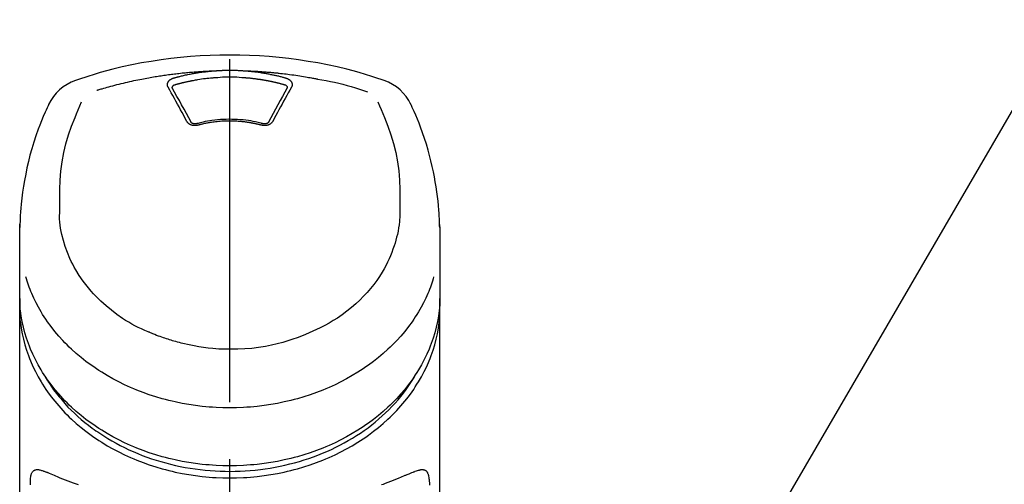
# Model space of a CAD drawing. Extents: x 27948 to 54421, y -11045 to -2175.
# Drawn here: x 30898 to 31006, y -7792 to -7742 of the extents above; entities that cross this region are included whole.
import ezdxf

# ---------------------------------------------------------------- set-up
doc = ezdxf.new("R2010")
doc.units = 0
doc.header["$LTSCALE"] = 50
doc.header["$MEASUREMENT"] = 0
doc.linetypes.add('CENTER2', pattern=[1.125, 0.75, -0.125, 0.125, -0.125])
doc.layers.get('0').update_dxf_attribs({"linetype": 'CONTINUOUS'})
doc.layers.add('150-機器', color=8, linetype='CONTINUOUS')
doc.layers.add('161-番号', color=110, linetype='CONTINUOUS')
doc.styles.add('KH001', font='txt')
doc.dimstyles.new('KH1xx030', dxfattribs={"dimscale": 30, "dimtxt": 2, "dimasz": 0.6, "dimexe": 0.3, "dimexo": 1.2, "dimgap": 0.5, "dimtad": 3, "dimdec": 1, "dimdsep": 46, "dimlunit": 6, "dimtxsty": 'KH001', "dimblk": 'DOT', "dimcen": 1, "dimdle": 1, "dimclrd": 256, "dimclre": 256, "dimclrt": 256, "dimadec": 0, "dimazin": 0, "dimtfac": 1, "dimtdec": 1, "dimtix": 1, "dimtmove": 2, "dimatfit": 3, "dimldrblk": 'CLOSEDBLANK', "dimfxl": 1, "dimtolj": 1, "dimtzin": 0, "dimlwd": -1, "dimlwe": -1, "dimarcsym": 0})

# ---------------------------------------------------------------- blocks, each defined once
blk = doc.blocks.new('F402_S')
at = {"layer": '150-機器', "color": 161, "linetype": 'CENTER2'}
blk.add_line((0, -72.08), (0, 259.91), dxfattribs=at)
at = {"layer": '150-機器', "color": 13, "linetype": 'Continuous'}
for points in [[(16.86, 244.32), (16.52, 244.43), (16.19, 244.55), (15.85, 244.66), (15.51, 244.77), (14.83, 244.98), (14.15, 245.19), (13.47, 245.38), (12.78, 245.56), (11.74, 245.81), (10.69, 246.04), (9.63, 246.24), (8.58, 246.42), (7.51, 246.58), (6.45, 246.72), (5.38, 246.84), (4.3, 246.94), (3.23, 247.02), (2.15, 247.07), (1.08, 247.1), (0, 247.11), (-1.08, 247.1), (-2.15, 247.07), (-3.23, 247.02), (-4.3, 246.94), (-5.38, 246.84), (-6.45, 246.72), (-7.51, 246.58), (-8.58, 246.42), (-9.63, 246.24), (-10.69, 246.04), (-11.74, 245.81), (-12.78, 245.56), (-13.47, 245.38), (-14.15, 245.19), (-14.83, 244.98), (-15.51, 244.77), (-15.85, 244.66), (-16.19, 244.55), (-16.52, 244.43), (-16.86, 244.32)], [(-14.53, 243.26), (-14.49, 243.27), (-14.45, 243.28), (-14.41, 243.29), (-14.36, 243.31), (-14.26, 243.34), (-14.15, 243.37), (-14.04, 243.4), (-13.94, 243.43), (-13.76, 243.49), (-13.58, 243.54), (-13.39, 243.59), (-13.21, 243.64), (-12.99, 243.7), (-12.77, 243.76), (-12.55, 243.82), (-12.33, 243.88), (-12.09, 243.94), (-11.86, 243.99), (-11.63, 244.05), (-11.39, 244.11), (-11.16, 244.16), (-10.93, 244.21), (-10.7, 244.26), (-10.47, 244.31), (-10.26, 244.36), (-10.05, 244.4), (-9.84, 244.44), (-9.62, 244.49), (-9.43, 244.52), (-9.24, 244.56), (-9.05, 244.59), (-8.86, 244.63), (-8.69, 244.66), (-8.51, 244.69), (-8.34, 244.72), (-8.16, 244.75), (-8, 244.78), (-7.84, 244.8), (-7.67, 244.83), (-7.51, 244.85), (-7.35, 244.88), (-7.19, 244.9), (-7.02, 244.92), (-6.86, 244.95), (-6.7, 244.97), (-6.53, 244.99), (-6.37, 245.01), (-6.21, 245.03), (-6.04, 245.05), (-5.88, 245.07), (-5.71, 245.09), (-5.55, 245.11), (-5.39, 245.13), (-5.22, 245.15), (-5.06, 245.16), (-4.89, 245.18), (-4.73, 245.19), (-4.57, 245.21), (-4.4, 245.22), (-4.24, 245.24), (-4.07, 245.25), (-3.91, 245.27), (-3.74, 245.28), (-3.58, 245.29), (-3.41, 245.3), (-3.25, 245.31), (-3.09, 245.32), (-2.92, 245.33), (-2.76, 245.34), (-2.59, 245.35), (-2.43, 245.36), (-2.26, 245.37), (-2.15, 245.37), (-2.04, 245.38), (-1.93, 245.38), (-1.82, 245.38), (-1.77, 245.39), (-1.71, 245.39), (-1.66, 245.39), (-1.6, 245.39)], [(-6.13, 244.6), (-6.12, 244.6), (-6.11, 244.6), (-6.09, 244.61), (-6.08, 244.61), (-6.04, 244.62), (-6.01, 244.63), (-5.98, 244.64), (-5.94, 244.65), (-5.88, 244.67), (-5.82, 244.68), (-5.76, 244.7), (-5.7, 244.72), (-5.62, 244.74), (-5.54, 244.76), (-5.47, 244.78), (-5.39, 244.8), (-5.28, 244.82), (-5.17, 244.85), (-5.06, 244.87), (-4.95, 244.9), (-4.83, 244.93), (-4.7, 244.96), (-4.58, 244.98), (-4.45, 245.01), (-4.32, 245.03), (-4.2, 245.06), (-4.07, 245.08), (-3.95, 245.1), (-3.84, 245.12), (-3.73, 245.14), (-3.63, 245.16), (-3.52, 245.17), (-3.42, 245.19), (-3.33, 245.2), (-3.23, 245.22), (-3.14, 245.23), (-3.04, 245.24), (-2.95, 245.26), (-2.85, 245.27), (-2.76, 245.28), (-2.66, 245.29), (-2.56, 245.3), (-2.47, 245.31), (-2.37, 245.32), (-2.28, 245.33), (-2.18, 245.34), (-2.08, 245.35), (-1.99, 245.36), (-1.92, 245.37), (-1.86, 245.37), (-1.79, 245.38), (-1.73, 245.38), (-1.7, 245.38), (-1.67, 245.39), (-1.63, 245.39), (-1.6, 245.39)], [(-1.6, 245.39), (-1.59, 245.39), (-1.57, 245.39), (-1.55, 245.4), (-1.54, 245.4), (-1.5, 245.4), (-1.47, 245.4), (-1.44, 245.4), (-1.4, 245.41), (-1.35, 245.41), (-1.3, 245.41), (-1.25, 245.42), (-1.2, 245.42), (-1.15, 245.42), (-1.1, 245.42), (-1.05, 245.43), (-1, 245.43), (-0.95, 245.43), (-0.9, 245.43), (-0.85, 245.43), (-0.8, 245.44), (-0.75, 245.44), (-0.7, 245.44), (-0.65, 245.44), (-0.6, 245.44), (-0.55, 245.44), (-0.5, 245.45), (-0.45, 245.45), (-0.4, 245.45), (-0.35, 245.45), (-0.3, 245.45), (-0.25, 245.45), (-0.2, 245.45), (-0.13, 245.45), (-0.07, 245.45), (0, 245.45), (0.07, 245.45), (0.15, 245.45), (0.23, 245.45), (0.32, 245.45), (0.4, 245.45), (0.5, 245.45), (0.6, 245.44), (0.7, 245.44), (0.8, 245.44), (0.9, 245.43), (1, 245.43), (1.1, 245.42), (1.2, 245.42), (1.27, 245.42), (1.34, 245.41), (1.4, 245.41), (1.47, 245.4), (1.5, 245.4), (1.54, 245.4), (1.57, 245.39), (1.6, 245.39)], [(1.6, 245.39), (1.62, 245.39), (1.63, 245.39), (1.65, 245.39), (1.66, 245.39), (1.7, 245.38), (1.73, 245.38), (1.77, 245.38), (1.81, 245.38), (1.87, 245.37), (1.93, 245.37), (2, 245.36), (2.06, 245.36), (2.14, 245.35), (2.22, 245.34), (2.3, 245.33), (2.38, 245.32), (2.49, 245.31), (2.61, 245.3), (2.72, 245.29), (2.83, 245.27), (2.96, 245.26), (3.09, 245.24), (3.22, 245.22), (3.34, 245.2), (3.47, 245.18), (3.6, 245.16), (3.72, 245.14), (3.85, 245.12), (3.96, 245.1), (4.06, 245.08), (4.17, 245.06), (4.28, 245.04), (4.37, 245.02), (4.46, 245), (4.56, 244.98), (4.65, 244.96), (4.75, 244.94), (4.84, 244.92), (4.93, 244.9), (5.03, 244.88), (5.12, 244.86), (5.21, 244.84), (5.31, 244.82), (5.4, 244.79), (5.49, 244.77), (5.58, 244.75), (5.68, 244.72), (5.77, 244.7), (5.83, 244.68), (5.89, 244.66), (5.95, 244.65), (6.01, 244.63), (6.04, 244.62), (6.07, 244.61), (6.1, 244.6), (6.13, 244.6)], [(1.6, 245.39), (1.63, 245.39), (1.66, 245.39), (1.69, 245.39), (1.71, 245.39), (1.77, 245.39), (1.83, 245.38), (1.88, 245.38), (1.94, 245.38), (2.02, 245.38), (2.11, 245.37), (2.19, 245.37), (2.27, 245.37), (2.36, 245.36), (2.44, 245.36), (2.53, 245.35), (2.61, 245.35), (2.69, 245.35), (2.78, 245.34), (2.86, 245.34), (2.94, 245.33), (3.03, 245.33), (3.11, 245.32), (3.2, 245.32), (3.28, 245.31), (3.36, 245.3), (3.45, 245.3), (3.53, 245.29), (3.62, 245.29), (3.7, 245.28), (3.78, 245.27), (3.87, 245.27), (3.95, 245.26), (4.03, 245.25), (4.12, 245.25), (4.2, 245.24), (4.29, 245.23), (4.37, 245.23), (4.45, 245.22), (4.54, 245.21), (4.62, 245.2), (4.7, 245.2), (4.79, 245.19), (4.87, 245.18), (4.95, 245.17), (5.04, 245.16), (5.12, 245.15), (5.2, 245.15), (5.29, 245.14), (5.41, 245.12), (5.53, 245.11), (5.65, 245.1), (5.76, 245.09), (5.96, 245.06), (6.15, 245.04), (6.35, 245.02), (6.54, 244.99), (6.76, 244.96), (6.99, 244.93), (7.21, 244.9), (7.43, 244.87), (7.64, 244.83), (7.85, 244.8), (8.07, 244.76), (8.28, 244.73), (8.45, 244.7), (8.61, 244.67), (8.78, 244.64), (8.94, 244.61), (9.05, 244.59), (9.16, 244.57), (9.27, 244.55), (9.38, 244.53), (9.43, 244.52), (9.49, 244.51), (9.54, 244.5), (9.6, 244.49)], [(-6.73, 243.58), (-6.73, 243.59), (-6.74, 243.59), (-6.74, 243.6), (-6.74, 243.6), (-6.75, 243.62), (-6.75, 243.63), (-6.76, 243.64), (-6.76, 243.65), (-6.77, 243.67), (-6.78, 243.69), (-6.78, 243.7), (-6.79, 243.72), (-6.79, 243.74), (-6.8, 243.76), (-6.8, 243.78), (-6.8, 243.8), (-6.8, 243.82), (-6.81, 243.85), (-6.81, 243.88), (-6.81, 243.9), (-6.8, 243.93), (-6.8, 243.97), (-6.8, 244), (-6.79, 244.03), (-6.78, 244.07), (-6.76, 244.11), (-6.75, 244.14), (-6.73, 244.18), (-6.7, 244.22), (-6.68, 244.25), (-6.65, 244.28), (-6.62, 244.32), (-6.59, 244.34), (-6.57, 244.37), (-6.54, 244.39), (-6.51, 244.42), (-6.48, 244.43), (-6.45, 244.45), (-6.43, 244.47), (-6.4, 244.48), (-6.38, 244.5), (-6.36, 244.51), (-6.34, 244.52), (-6.32, 244.53), (-6.29, 244.54), (-6.27, 244.55), (-6.25, 244.56), (-6.23, 244.57), (-6.21, 244.57), (-6.2, 244.58), (-6.18, 244.58), (-6.17, 244.59), (-6.16, 244.59), (-6.15, 244.59), (-6.14, 244.59), (-6.13, 244.6)], [(-5.95, 243.88), (-5.93, 243.88), (-5.92, 243.89), (-5.9, 243.89), (-5.88, 243.9), (-5.85, 243.91), (-5.82, 243.92), (-5.79, 243.92), (-5.76, 243.93), (-5.71, 243.95), (-5.66, 243.96), (-5.61, 243.97), (-5.56, 243.99), (-5.51, 244), (-5.46, 244.01), (-5.41, 244.03), (-5.36, 244.04), (-5.31, 244.05), (-5.27, 244.06), (-5.22, 244.07), (-5.17, 244.09), (-5.12, 244.1), (-5.07, 244.11), (-5.02, 244.12), (-4.97, 244.13), (-4.92, 244.15), (-4.87, 244.16), (-4.82, 244.17), (-4.77, 244.18), (-4.72, 244.19), (-4.67, 244.2), (-4.62, 244.21), (-4.58, 244.22), (-4.53, 244.23), (-4.48, 244.24), (-4.43, 244.25), (-4.38, 244.26), (-4.33, 244.27), (-4.28, 244.28), (-4.23, 244.29), (-4.18, 244.3), (-4.13, 244.31), (-4.08, 244.32), (-4.03, 244.33), (-3.98, 244.34), (-3.86, 244.36), (-3.73, 244.39), (-3.61, 244.41), (-3.48, 244.43), (-3.28, 244.47), (-3.08, 244.5), (-2.88, 244.53), (-2.67, 244.55), (-2.49, 244.57), (-2.3, 244.59), (-2.11, 244.61), (-1.93, 244.62), (-1.83, 244.63), (-1.74, 244.64), (-1.65, 244.64), (-1.56, 244.65), (-1.55, 244.65), (-1.55, 244.65), (-1.55, 244.65), (-1.55, 244.65)], [(-1.55, 244.65), (-1.3, 244.67), (-1.04, 244.69), (-0.78, 244.71), (-0.52, 244.72), (-0.26, 244.73), (0, 244.73), (0.26, 244.73), (0.52, 244.72), (0.78, 244.71), (1.04, 244.69), (1.3, 244.67), (1.55, 244.65)], [(1.55, 244.65), (1.57, 244.65), (1.59, 244.65), (1.61, 244.65), (1.62, 244.65), (1.66, 244.64), (1.7, 244.64), (1.73, 244.64), (1.77, 244.63), (1.82, 244.63), (1.87, 244.63), (1.93, 244.62), (1.98, 244.62), (2.03, 244.61), (2.09, 244.61), (2.14, 244.6), (2.19, 244.6), (2.25, 244.59), (2.3, 244.58), (2.35, 244.58), (2.41, 244.57), (2.46, 244.57), (2.51, 244.56), (2.57, 244.56), (2.62, 244.55), (2.67, 244.54), (2.73, 244.54), (2.78, 244.53), (2.83, 244.52), (2.88, 244.52), (2.94, 244.51), (2.99, 244.5), (3.04, 244.49), (3.1, 244.49), (3.15, 244.48), (3.2, 244.47), (3.25, 244.46), (3.31, 244.46), (3.36, 244.45), (3.41, 244.44), (3.47, 244.43), (3.52, 244.42), (3.57, 244.41), (3.62, 244.4), (3.68, 244.4), (3.73, 244.39), (3.78, 244.38), (3.83, 244.37), (3.89, 244.36), (3.94, 244.35), (3.99, 244.34), (4.04, 244.33), (4.1, 244.32), (4.15, 244.31), (4.2, 244.3), (4.25, 244.29), (4.3, 244.28), (4.36, 244.27), (4.41, 244.26), (4.46, 244.25), (4.51, 244.24), (4.56, 244.22), (4.62, 244.21), (4.67, 244.2), (4.72, 244.19), (4.77, 244.18), (4.82, 244.17), (4.88, 244.16), (4.93, 244.14), (4.98, 244.13), (5.03, 244.12), (5.08, 244.11), (5.13, 244.1), (5.18, 244.08), (5.24, 244.07), (5.29, 244.06), (5.34, 244.04), (5.39, 244.03), (5.44, 244.02), (5.49, 244), (5.54, 243.99), (5.59, 243.98), (5.65, 243.96), (5.7, 243.95), (5.75, 243.94), (5.78, 243.93), (5.81, 243.92), (5.85, 243.91), (5.88, 243.9), (5.9, 243.89), (5.92, 243.89), (5.93, 243.88), (5.95, 243.88)], [(6.13, 244.6), (6.14, 244.59), (6.14, 244.59), (6.15, 244.59), (6.16, 244.59), (6.17, 244.59), (6.18, 244.58), (6.19, 244.58), (6.2, 244.58), (6.21, 244.57), (6.23, 244.57), (6.24, 244.56), (6.26, 244.55), (6.27, 244.55), (6.29, 244.54), (6.31, 244.53), (6.33, 244.52), (6.35, 244.51), (6.36, 244.5), (6.38, 244.49), (6.4, 244.48), (6.43, 244.47), (6.45, 244.45), (6.48, 244.43), (6.51, 244.42), (6.54, 244.39), (6.57, 244.37), (6.59, 244.34), (6.62, 244.32), (6.65, 244.28), (6.68, 244.25), (6.7, 244.22), (6.73, 244.18), (6.75, 244.14), (6.76, 244.11), (6.78, 244.07), (6.79, 244.03), (6.8, 244), (6.8, 243.97), (6.8, 243.93), (6.81, 243.9), (6.81, 243.88), (6.81, 243.85), (6.8, 243.82), (6.8, 243.8), (6.8, 243.78), (6.8, 243.76), (6.79, 243.74), (6.79, 243.72), (6.78, 243.7), (6.78, 243.69), (6.77, 243.67), (6.76, 243.65), (6.76, 243.64), (6.75, 243.63), (6.75, 243.62), (6.74, 243.6), (6.74, 243.6), (6.74, 243.59), (6.73, 243.59), (6.73, 243.58)], [(9.6, 244.49), (10.06, 244.4), (10.52, 244.31), (10.99, 244.22), (11.45, 244.13), (11.91, 244.02), (12.36, 243.91), (12.82, 243.79), (13.27, 243.66), (13.72, 243.52), (14.17, 243.38), (14.61, 243.24), (15.06, 243.09)], [(-4.69, 239.86), (-4.86, 240.18), (-5.03, 240.49), (-5.2, 240.81), (-5.37, 241.12), (-5.54, 241.43), (-5.71, 241.74), (-5.88, 242.05), (-6.05, 242.36), (-6.22, 242.67), (-6.39, 242.97), (-6.56, 243.28), (-6.73, 243.58)], [(-6.28, 243.54), (-6.28, 243.54), (-6.28, 243.54), (-6.28, 243.54), (-6.28, 243.54), (-6.28, 243.55), (-6.28, 243.56), (-6.28, 243.58), (-6.28, 243.59), (-6.28, 243.61), (-6.27, 243.63), (-6.27, 243.66), (-6.26, 243.68), (-6.23, 243.72), (-6.2, 243.75), (-6.17, 243.78), (-6.14, 243.8), (-6.11, 243.82), (-6.08, 243.84), (-6.05, 243.85), (-6.01, 243.86), (-6, 243.87), (-5.98, 243.87), (-5.97, 243.87), (-5.95, 243.88)], [(-6.28, 243.5), (-6.28, 243.51), (-6.28, 243.52), (-6.28, 243.53), (-6.28, 243.54)], [(-4.23, 239.76), (-4.48, 240.24), (-4.74, 240.72), (-5, 241.19), (-5.26, 241.67), (-5.51, 242.13), (-5.77, 242.59), (-6.03, 243.06), (-6.28, 243.52)], [(6.28, 243.52), (6.03, 243.06), (5.77, 242.59), (5.51, 242.13), (5.26, 241.67), (5, 241.19), (4.74, 240.72), (4.48, 240.24), (4.23, 239.76)], [(6.73, 243.58), (6.56, 243.28), (6.39, 242.97), (6.22, 242.67), (6.05, 242.36), (5.88, 242.05), (5.71, 241.74), (5.54, 241.43), (5.37, 241.12), (5.2, 240.81), (5.03, 240.49), (4.86, 240.18), (4.69, 239.86)], [(5.95, 243.88), (5.97, 243.87), (5.98, 243.87), (6, 243.87), (6.01, 243.86), (6.05, 243.85), (6.08, 243.84), (6.11, 243.82), (6.14, 243.8), (6.17, 243.78), (6.2, 243.75), (6.23, 243.72), (6.26, 243.68), (6.27, 243.66), (6.27, 243.63), (6.28, 243.61), (6.28, 243.59), (6.28, 243.58), (6.28, 243.56), (6.28, 243.55), (6.28, 243.54), (6.28, 243.54), (6.28, 243.54), (6.28, 243.54), (6.28, 243.54)], [(6.28, 243.54), (6.28, 243.53), (6.28, 243.52), (6.28, 243.51), (6.28, 243.5)], [(-19.74, 241.81), (-19.85, 241.57), (-19.96, 241.34), (-20.07, 241.1), (-20.18, 240.86), (-20.38, 240.4), (-20.58, 239.93), (-20.77, 239.46), (-20.95, 238.99), (-21.19, 238.29), (-21.42, 237.58), (-21.63, 236.87), (-21.83, 236.15), (-22, 235.47), (-22.16, 234.79), (-22.3, 234.1), (-22.43, 233.41), (-22.55, 232.77), (-22.65, 232.11), (-22.73, 231.46), (-22.8, 230.81), (-22.84, 230.38), (-22.86, 229.95), (-22.89, 229.52), (-22.91, 229.09), (-22.91, 228.89), (-22.92, 228.68), (-22.92, 228.47), (-22.93, 228.26)], [(-18.57, 230.2), (-18.58, 230.75), (-18.58, 231.3), (-18.58, 231.85), (-18.57, 232.4), (-18.53, 233.42), (-18.45, 234.43), (-18.32, 235.44), (-18.14, 236.44), (-17.9, 237.42), (-17.61, 238.38), (-17.28, 239.34), (-16.91, 240.28), (-16.73, 240.7), (-16.55, 241.13), (-16.37, 241.55), (-16.19, 241.98)], [(16.18, 242), (16.36, 241.57), (16.55, 241.15), (16.73, 240.72), (16.91, 240.29), (17.27, 239.35), (17.61, 238.39), (17.9, 237.43), (18.14, 236.45), (18.32, 235.45), (18.45, 234.44), (18.53, 233.42), (18.57, 232.4), (18.58, 231.85), (18.58, 231.3), (18.58, 230.75), (18.57, 230.2)], [(22.93, 228.27), (22.92, 228.42), (22.92, 228.57), (22.92, 228.72), (22.91, 228.87), (22.9, 229.19), (22.89, 229.51), (22.87, 229.83), (22.85, 230.15), (22.8, 230.65), (22.75, 231.15), (22.69, 231.65), (22.62, 232.15), (22.54, 232.7), (22.45, 233.25), (22.35, 233.8), (22.24, 234.34), (22.11, 234.94), (21.97, 235.53), (21.82, 236.13), (21.66, 236.71), (21.48, 237.35), (21.28, 237.99), (21.07, 238.62), (20.84, 239.24), (20.68, 239.67), (20.51, 240.1), (20.33, 240.52), (20.14, 240.94), (20.04, 241.16), (19.94, 241.38), (19.84, 241.59), (19.74, 241.81)], [(3.62, 239.6), (3.57, 239.61), (3.52, 239.62), (3.46, 239.64), (3.41, 239.65), (3.26, 239.69), (3.11, 239.73), (2.96, 239.77), (2.8, 239.8), (2.55, 239.85), (2.29, 239.9), (2.03, 239.94), (1.77, 239.98), (1.46, 240.01), (1.16, 240.04), (0.85, 240.06), (0.53, 240.08), (0.22, 240.08), (-0.09, 240.09), (-0.4, 240.08), (-0.71, 240.07), (-1.02, 240.05), (-1.33, 240.03), (-1.64, 239.99), (-1.95, 239.95), (-2.19, 239.92), (-2.43, 239.87), (-2.68, 239.83), (-2.92, 239.77), (-3.05, 239.74), (-3.19, 239.71), (-3.33, 239.67), (-3.47, 239.64), (-3.51, 239.63), (-3.54, 239.62), (-3.58, 239.61), (-3.62, 239.6)], [(3.46, 239.44), (3.45, 239.44), (3.44, 239.45), (3.42, 239.45), (3.41, 239.45), (3.38, 239.46), (3.35, 239.47), (3.32, 239.48), (3.3, 239.48), (3.25, 239.49), (3.21, 239.5), (3.17, 239.51), (3.13, 239.52), (3.09, 239.53), (3.04, 239.54), (3, 239.55), (2.96, 239.56), (2.92, 239.57), (2.87, 239.58), (2.83, 239.59), (2.79, 239.6), (2.75, 239.61), (2.7, 239.62), (2.66, 239.63), (2.62, 239.63), (2.57, 239.64), (2.53, 239.65), (2.49, 239.66), (2.45, 239.67), (2.4, 239.67), (2.36, 239.68), (2.32, 239.69), (2.27, 239.7), (2.23, 239.7), (2.19, 239.71), (2.15, 239.72), (2.1, 239.72), (2.06, 239.73), (2.02, 239.74), (1.97, 239.74), (1.93, 239.75), (1.88, 239.76), (1.82, 239.76), (1.77, 239.77), (1.72, 239.78), (1.63, 239.79), (1.54, 239.8), (1.45, 239.81), (1.37, 239.82), (1.25, 239.83), (1.13, 239.84), (1.01, 239.85), (0.9, 239.86), (0.77, 239.87), (0.65, 239.87), (0.53, 239.88), (0.41, 239.88), (0.26, 239.89), (0.11, 239.89), (-0.03, 239.89), (-0.18, 239.89), (-0.35, 239.89), (-0.53, 239.88), (-0.71, 239.88), (-0.88, 239.87), (-1.05, 239.85), (-1.22, 239.84), (-1.39, 239.82), (-1.57, 239.8), (-1.71, 239.78), (-1.86, 239.76), (-2, 239.74), (-2.14, 239.72), (-2.25, 239.7), (-2.35, 239.69), (-2.46, 239.67), (-2.56, 239.65), (-2.67, 239.63), (-2.77, 239.61), (-2.87, 239.58), (-2.97, 239.56), (-3.05, 239.54), (-3.12, 239.53), (-3.19, 239.51), (-3.26, 239.49), (-3.29, 239.48), (-3.33, 239.47), (-3.37, 239.46), (-3.41, 239.46), (-3.42, 239.45), (-3.44, 239.45), (-3.45, 239.44), (-3.46, 239.44)], [(-3.46, 239.44), (-3.47, 239.44), (-3.48, 239.44), (-3.49, 239.43), (-3.49, 239.43), (-3.51, 239.43), (-3.52, 239.43), (-3.54, 239.42), (-3.55, 239.42), (-3.58, 239.41), (-3.61, 239.41), (-3.64, 239.4), (-3.67, 239.4), (-3.71, 239.4), (-3.75, 239.4), (-3.79, 239.4), (-3.83, 239.4), (-3.88, 239.4), (-3.92, 239.4), (-3.97, 239.41), (-4.02, 239.41), (-4.06, 239.42), (-4.11, 239.43), (-4.15, 239.45), (-4.19, 239.46), (-4.24, 239.48), (-4.28, 239.49), (-4.32, 239.51), (-4.36, 239.53), (-4.39, 239.55), (-4.43, 239.58), (-4.46, 239.6), (-4.5, 239.63), (-4.52, 239.65), (-4.55, 239.67), (-4.57, 239.69), (-4.59, 239.72), (-4.61, 239.74), (-4.63, 239.76), (-4.64, 239.78), (-4.66, 239.8), (-4.66, 239.81), (-4.67, 239.82), (-4.68, 239.83), (-4.68, 239.84), (-4.69, 239.85), (-4.69, 239.85), (-4.69, 239.86), (-4.69, 239.86)], [(-3.58, 239.61), (-3.59, 239.61), (-3.6, 239.6), (-3.61, 239.6), (-3.62, 239.6), (-3.64, 239.59), (-3.65, 239.59), (-3.67, 239.59), (-3.69, 239.58), (-3.72, 239.58), (-3.75, 239.58), (-3.78, 239.58), (-3.81, 239.58), (-3.83, 239.58), (-3.86, 239.58), (-3.89, 239.59), (-3.92, 239.59), (-3.95, 239.6), (-3.98, 239.6), (-4.01, 239.61), (-4.05, 239.62), (-4.08, 239.64), (-4.11, 239.66), (-4.15, 239.67), (-4.17, 239.7), (-4.19, 239.71), (-4.21, 239.73), (-4.22, 239.74), (-4.23, 239.76), (-4.24, 239.77), (-4.24, 239.78), (-4.24, 239.79), (-4.25, 239.8)], [(4.69, 239.86), (4.69, 239.86), (4.69, 239.85), (4.69, 239.85), (4.68, 239.84), (4.68, 239.83), (4.67, 239.82), (4.66, 239.81), (4.66, 239.8), (4.64, 239.78), (4.63, 239.76), (4.61, 239.74), (4.59, 239.72), (4.57, 239.69), (4.55, 239.67), (4.52, 239.65), (4.5, 239.63), (4.46, 239.6), (4.43, 239.58), (4.39, 239.55), (4.36, 239.53), (4.32, 239.51), (4.28, 239.49), (4.24, 239.48), (4.19, 239.46), (4.15, 239.45), (4.11, 239.43), (4.06, 239.42), (4.02, 239.41), (3.97, 239.41), (3.92, 239.4), (3.88, 239.4), (3.83, 239.4), (3.79, 239.4), (3.75, 239.4), (3.71, 239.4), (3.67, 239.4), (3.64, 239.4), (3.61, 239.41), (3.58, 239.41), (3.55, 239.42), (3.54, 239.42), (3.52, 239.43), (3.51, 239.43), (3.49, 239.43), (3.49, 239.43), (3.48, 239.44), (3.47, 239.44), (3.46, 239.44)], [(4.25, 239.8), (4.24, 239.79), (4.24, 239.78), (4.24, 239.77), (4.23, 239.76), (4.22, 239.74), (4.21, 239.73), (4.19, 239.71), (4.17, 239.7), (4.15, 239.67), (4.11, 239.66), (4.08, 239.64), (4.05, 239.62), (4.01, 239.61), (3.98, 239.6), (3.95, 239.6), (3.92, 239.59), (3.89, 239.59), (3.86, 239.58), (3.83, 239.58), (3.81, 239.58), (3.78, 239.58), (3.75, 239.58), (3.72, 239.58), (3.69, 239.58), (3.67, 239.59), (3.65, 239.59), (3.64, 239.59), (3.62, 239.6), (3.61, 239.6), (3.6, 239.6), (3.59, 239.61), (3.58, 239.61)], [(-8.9, 216.85), (-9.27, 217.01), (-9.64, 217.16), (-10, 217.33), (-10.36, 217.5), (-10.7, 217.69), (-11.04, 217.89), (-11.38, 218.1), (-11.71, 218.32), (-12.33, 218.75), (-12.94, 219.21), (-13.52, 219.69), (-14.09, 220.2), (-14.36, 220.46), (-14.62, 220.73), (-14.88, 221), (-15.13, 221.28), (-15.59, 221.83), (-16.03, 222.4), (-16.44, 223), (-16.82, 223.61), (-16.99, 223.92), (-17.16, 224.23), (-17.32, 224.55), (-17.47, 224.87), (-17.74, 225.51), (-17.97, 226.16), (-18.18, 226.82), (-18.35, 227.49), (-18.42, 227.83), (-18.49, 228.17), (-18.54, 228.51), (-18.57, 228.85), (-18.59, 229.19), (-18.59, 229.52), (-18.58, 229.86), (-18.57, 230.2)], [(18.57, 230.2), (18.57, 230.1), (18.57, 229.99), (18.57, 229.88), (18.57, 229.78), (18.57, 229.56), (18.56, 229.35), (18.54, 229.13), (18.53, 228.92), (18.49, 228.56), (18.44, 228.21), (18.38, 227.85), (18.31, 227.5), (18.23, 227.18), (18.15, 226.87), (18.05, 226.56), (17.96, 226.24), (17.83, 225.88), (17.69, 225.52), (17.55, 225.17), (17.4, 224.82), (17.22, 224.45), (17.04, 224.08), (16.85, 223.72), (16.64, 223.37), (16.36, 222.91), (16.05, 222.46), (15.73, 222.03), (15.39, 221.6), (15.01, 221.16), (14.61, 220.73), (14.2, 220.31), (13.77, 219.91), (13.29, 219.5), (12.8, 219.1), (12.29, 218.72), (11.77, 218.36), (11.31, 218.07), (10.84, 217.8), (10.37, 217.54), (9.89, 217.29), (9.49, 217.1), (9.09, 216.91), (8.68, 216.74), (8.28, 216.57), (7.82, 216.39), (7.36, 216.21), (6.9, 216.05), (6.44, 215.89), (5.81, 215.7), (5.18, 215.53), (4.54, 215.38), (3.89, 215.25), (3.14, 215.13), (2.39, 215.04), (1.64, 214.98), (0.88, 214.95), (0.19, 214.94), (-0.5, 214.94), (-1.18, 214.97), (-1.87, 215.02), (-2.38, 215.08), (-2.89, 215.14), (-3.4, 215.22), (-3.91, 215.31), (-4.26, 215.38), (-4.61, 215.45), (-4.96, 215.53), (-5.31, 215.62), (-5.51, 215.67), (-5.7, 215.72), (-5.9, 215.78), (-6.1, 215.83), (-6.26, 215.88), (-6.42, 215.93), (-6.58, 215.98), (-6.74, 216.03), (-6.91, 216.08), (-7.08, 216.14), (-7.26, 216.2), (-7.43, 216.26), (-7.62, 216.32), (-7.8, 216.39), (-7.99, 216.46), (-8.18, 216.54), (-8.3, 216.59), (-8.42, 216.64), (-8.54, 216.7), (-8.66, 216.75), (-8.72, 216.78), (-8.78, 216.8), (-8.84, 216.83), (-8.9, 216.85)], [(-22.94, 227.37), (-22.94, 227.42), (-22.94, 227.46), (-22.94, 227.51), (-22.94, 227.56), (-22.94, 227.66), (-22.94, 227.76), (-22.94, 227.86), (-22.94, 227.96), (-22.93, 228.06), (-22.93, 228.17), (-22.93, 228.27), (-22.92, 228.38), (-22.92, 228.43), (-22.92, 228.49), (-22.92, 228.55), (-22.92, 228.6), (-22.92, 228.61), (-22.92, 228.62), (-22.92, 228.62), (-22.92, 228.63)], [(22.92, 228.57), (22.92, 228.56), (22.92, 228.54), (22.92, 228.52), (22.92, 228.51), (22.92, 228.41), (22.93, 228.31), (22.93, 228.21), (22.93, 228.11), (22.93, 228.01), (22.94, 227.9), (22.94, 227.8), (22.94, 227.7), (22.94, 227.62), (22.94, 227.53), (22.94, 227.45), (22.94, 227.37)], [(-22.94, 221.03), (-22.94, 221.56), (-22.94, 222.09), (-22.94, 222.61), (-22.94, 223.14), (-22.94, 223.67), (-22.94, 224.2), (-22.94, 224.73), (-22.94, 225.25), (-22.94, 225.78), (-22.94, 226.31), (-22.94, 226.84), (-22.94, 227.37)], [(22.94, 227.37), (22.94, 226.84), (22.94, 226.31), (22.94, 225.78), (22.94, 225.25), (22.94, 224.73), (22.94, 224.2), (22.94, 223.67), (22.94, 223.14), (22.94, 222.61), (22.94, 222.09), (22.94, 221.56), (22.94, 221.03)], [(22.27, 222.86), (22.21, 222.63), (22.14, 222.4), (22.07, 222.17), (21.99, 221.95), (21.91, 221.72), (21.82, 221.49), (21.73, 221.27), (21.63, 221.05), (21.4, 220.53), (21.16, 220.03), (20.9, 219.53), (20.62, 219.04), (20.45, 218.76), (20.27, 218.49), (20.09, 218.22), (19.91, 217.95), (19.52, 217.42), (19.11, 216.9), (18.68, 216.39), (18.24, 215.9), (18.01, 215.66), (17.77, 215.42), (17.53, 215.18), (17.28, 214.95), (16.77, 214.49), (16.25, 214.05), (15.71, 213.62), (15.16, 213.21), (14.87, 213.01), (14.58, 212.81), (14.29, 212.61), (13.99, 212.43), (13.38, 212.06), (12.76, 211.71), (12.13, 211.37), (11.5, 211.06), (11.17, 210.91), (10.84, 210.76), (10.5, 210.61), (10.17, 210.48), (9.48, 210.21), (8.79, 209.97), (8.09, 209.74), (7.39, 209.54), (7.03, 209.44), (6.67, 209.35), (6.31, 209.26), (5.95, 209.18), (5.22, 209.03), (4.48, 208.9), (3.74, 208.79), (3, 208.7), (2.63, 208.66), (2.25, 208.63), (1.88, 208.6), (1.5, 208.58), (0.75, 208.55), (0, 208.54), (-0.75, 208.55), (-1.5, 208.58), (-1.88, 208.6), (-2.25, 208.63), (-2.63, 208.66), (-3, 208.7), (-3.74, 208.79), (-4.48, 208.9), (-5.22, 209.03), (-5.95, 209.18), (-6.31, 209.26), (-6.67, 209.35), (-7.03, 209.44), (-7.39, 209.54), (-8.09, 209.74), (-8.79, 209.97), (-9.48, 210.21), (-10.17, 210.48), (-10.5, 210.61), (-10.84, 210.76), (-11.17, 210.91), (-11.5, 211.06), (-12.13, 211.37), (-12.76, 211.71), (-13.38, 212.06), (-13.99, 212.43), (-14.29, 212.61), (-14.58, 212.81), (-14.87, 213.01), (-15.16, 213.21), (-15.71, 213.62), (-16.25, 214.05), (-16.77, 214.49), (-17.28, 214.95), (-17.53, 215.18), (-17.77, 215.42), (-18.01, 215.66), (-18.24, 215.9), (-18.68, 216.39), (-19.11, 216.9), (-19.52, 217.42), (-19.91, 217.95), (-20.09, 218.22), (-20.27, 218.49), (-20.45, 218.76), (-20.62, 219.04), (-20.9, 219.53), (-21.16, 220.03), (-21.4, 220.53), (-21.63, 221.05), (-21.73, 221.27), (-21.82, 221.49), (-21.91, 221.72), (-21.99, 221.95), (-22.07, 222.17), (-22.14, 222.4), (-22.21, 222.63), (-22.27, 222.86)], [(22.94, 221.03), (22.95, 220.72), (22.95, 220.41), (22.95, 220.11), (22.94, 219.8), (22.92, 219.49), (22.88, 219.18), (22.84, 218.88), (22.79, 218.57), (22.68, 217.96), (22.54, 217.35), (22.39, 216.75), (22.21, 216.16), (22.1, 215.86), (22, 215.56), (21.89, 215.27), (21.77, 214.97), (21.51, 214.39), (21.23, 213.82), (20.94, 213.25), (20.62, 212.7), (20.45, 212.42), (20.27, 212.15), (20.09, 211.88), (19.91, 211.61), (19.52, 211.08), (19.11, 210.56), (18.68, 210.06), (18.24, 209.57), (18.01, 209.32), (17.77, 209.08), (17.53, 208.84), (17.28, 208.61), (16.77, 208.15), (16.25, 207.71), (15.71, 207.28), (15.16, 206.87), (14.87, 206.67), (14.58, 206.47), (14.29, 206.28), (13.99, 206.09), (13.38, 205.72), (12.76, 205.37), (12.13, 205.04), (11.5, 204.72), (11.17, 204.57), (10.84, 204.42), (10.5, 204.28), (10.17, 204.14), (9.48, 203.88), (8.79, 203.63), (8.09, 203.4), (7.39, 203.2), (7.03, 203.1), (6.67, 203.01), (6.31, 202.92), (5.95, 202.84), (5.22, 202.69), (4.48, 202.56), (3.74, 202.45), (3, 202.36), (2.63, 202.32), (2.25, 202.29), (1.88, 202.26), (1.5, 202.24), (0.75, 202.21), (0, 202.2), (-0.75, 202.21), (-1.5, 202.24), (-1.88, 202.26), (-2.25, 202.29), (-2.63, 202.32), (-3, 202.36), (-3.74, 202.45), (-4.48, 202.56), (-5.22, 202.69), (-5.95, 202.84), (-6.31, 202.92), (-6.67, 203.01), (-7.03, 203.1), (-7.39, 203.2), (-8.09, 203.4), (-8.79, 203.63), (-9.48, 203.88), (-10.17, 204.14), (-10.5, 204.28), (-10.84, 204.42), (-11.17, 204.57), (-11.5, 204.72), (-12.13, 205.04), (-12.76, 205.37), (-13.38, 205.72), (-13.99, 206.09), (-14.29, 206.28), (-14.58, 206.47), (-14.87, 206.67), (-15.16, 206.87), (-15.71, 207.28), (-16.25, 207.71), (-16.77, 208.15), (-17.28, 208.61), (-17.53, 208.84), (-17.77, 209.08), (-18.01, 209.32), (-18.24, 209.57), (-18.68, 210.06), (-19.11, 210.56), (-19.52, 211.08), (-19.91, 211.61), (-20.09, 211.88), (-20.27, 212.15), (-20.45, 212.42), (-20.62, 212.7), (-20.94, 213.25), (-21.23, 213.82), (-21.51, 214.39), (-21.77, 214.97), (-21.89, 215.27), (-22, 215.56), (-22.1, 215.86), (-22.21, 216.16), (-22.39, 216.75), (-22.54, 217.35), (-22.68, 217.96), (-22.79, 218.57), (-22.84, 218.88), (-22.88, 219.18), (-22.92, 219.49), (-22.94, 219.8), (-22.95, 220.11), (-22.95, 220.41), (-22.95, 220.72), (-22.94, 221.03)], [(-22.94, 219.71), (-22.95, 219.41), (-22.95, 219.1), (-22.95, 218.79), (-22.94, 218.48), (-22.92, 218.17), (-22.88, 217.87), (-22.84, 217.56), (-22.79, 217.25), (-22.68, 216.64), (-22.54, 216.04), (-22.39, 215.44), (-22.21, 214.84), (-22.1, 214.54), (-22, 214.25), (-21.89, 213.95), (-21.77, 213.66), (-21.51, 213.07), (-21.23, 212.5), (-20.94, 211.94), (-20.62, 211.39), (-20.45, 211.11), (-20.27, 210.83), (-20.09, 210.56), (-19.91, 210.3), (-19.52, 209.76), (-19.11, 209.25), (-18.68, 208.74), (-18.24, 208.25), (-18.01, 208.01), (-17.77, 207.77), (-17.53, 207.53), (-17.28, 207.3), (-16.77, 206.84), (-16.25, 206.39), (-15.71, 205.97), (-15.16, 205.56), (-14.87, 205.35), (-14.58, 205.16), (-14.29, 204.96), (-13.99, 204.77), (-13.38, 204.4), (-12.76, 204.05), (-12.13, 203.72), (-11.5, 203.41), (-11.17, 203.25), (-10.84, 203.1), (-10.5, 202.96), (-10.17, 202.82), (-9.48, 202.56), (-8.79, 202.31), (-8.09, 202.09), (-7.39, 201.88), (-7.03, 201.78), (-6.67, 201.69), (-6.31, 201.61), (-5.95, 201.52), (-5.22, 201.37), (-4.48, 201.24), (-3.74, 201.13), (-3, 201.04), (-2.63, 201.01), (-2.25, 200.97), (-1.88, 200.94), (-1.5, 200.92), (-0.75, 200.89), (0, 200.88), (0.75, 200.89), (1.5, 200.92), (1.88, 200.94), (2.25, 200.97), (2.63, 201.01), (3, 201.04), (3.74, 201.13), (4.48, 201.24), (5.22, 201.37), (5.95, 201.52), (6.31, 201.61), (6.67, 201.69), (7.03, 201.78), (7.39, 201.88), (8.09, 202.09), (8.79, 202.31), (9.48, 202.56), (10.17, 202.82), (10.5, 202.96), (10.84, 203.1), (11.17, 203.25), (11.5, 203.41), (12.13, 203.72), (12.76, 204.05), (13.38, 204.4), (13.99, 204.77), (14.29, 204.96), (14.58, 205.16), (14.87, 205.35), (15.16, 205.56), (15.71, 205.97), (16.25, 206.39), (16.77, 206.84), (17.28, 207.3), (17.53, 207.53), (17.77, 207.77), (18.01, 208.01), (18.24, 208.25), (18.68, 208.74), (19.11, 209.25), (19.52, 209.76), (19.91, 210.3), (20.09, 210.56), (20.27, 210.83), (20.45, 211.11), (20.62, 211.39), (20.94, 211.94), (21.23, 212.5), (21.51, 213.07), (21.77, 213.66), (21.89, 213.95), (22, 214.25), (22.1, 214.54), (22.21, 214.84), (22.39, 215.44), (22.54, 216.04), (22.68, 216.64), (22.79, 217.25), (22.84, 217.56), (22.88, 217.87), (22.92, 218.17), (22.94, 218.48), (22.95, 218.79), (22.95, 219.1), (22.95, 219.41), (22.94, 219.71)], [(-22.93, 220.51), (-22.93, 220.44), (-22.93, 220.37), (-22.93, 220.31), (-22.94, 220.24), (-22.94, 220.18), (-22.94, 220.11), (-22.94, 220.04), (-22.94, 219.98), (-22.94, 219.91), (-22.94, 219.85), (-22.94, 219.78), (-22.94, 219.71)], [(-22.94, 168.23), (-22.94, 172.52), (-22.94, 176.81), (-22.94, 181.1), (-22.94, 185.39), (-22.94, 189.68), (-22.94, 193.97), (-22.94, 198.26), (-22.94, 202.55), (-22.94, 206.84), (-22.94, 211.13), (-22.94, 215.42), (-22.94, 219.71)], [(22.94, 219.71), (22.94, 219.78), (22.94, 219.85), (22.94, 219.91), (22.94, 219.98), (22.94, 220.04), (22.94, 220.11), (22.94, 220.18), (22.94, 220.24), (22.93, 220.31), (22.93, 220.37), (22.93, 220.44), (22.93, 220.51)], [(22.94, 168.23), (22.94, 172.52), (22.94, 176.81), (22.94, 181.1), (22.94, 185.39), (22.94, 189.68), (22.94, 193.97), (22.94, 198.26), (22.94, 202.55), (22.94, 206.84), (22.94, 211.13), (22.94, 215.42), (22.94, 219.71)], [(-20.23, 212.05), (-20.18, 211.95), (-20.12, 211.86), (-20.07, 211.76), (-20.01, 211.67), (-19.95, 211.58), (-19.89, 211.49), (-19.83, 211.39), (-19.77, 211.3), (-19.64, 211.1), (-19.51, 210.9), (-19.38, 210.7), (-19.25, 210.51), (-19.1, 210.31), (-18.94, 210.12), (-18.78, 209.94), (-18.63, 209.75), (-18.47, 209.56), (-18.32, 209.37), (-18.17, 209.18), (-18.01, 209), (-17.68, 208.63), (-17.33, 208.28), (-16.97, 207.94), (-16.6, 207.6), (-16.23, 207.27), (-15.84, 206.94), (-15.45, 206.63), (-15.04, 206.33), (-14.83, 206.18), (-14.62, 206.04), (-14.4, 205.9), (-14.19, 205.76), (-13.98, 205.61), (-13.76, 205.47), (-13.55, 205.33), (-13.34, 205.19), (-12.89, 204.92), (-12.43, 204.66), (-11.97, 204.42), (-11.5, 204.19), (-11.02, 203.96), (-10.54, 203.75), (-10.05, 203.54), (-9.56, 203.34), (-9.05, 203.16), (-8.55, 202.98), (-8.04, 202.81), (-7.52, 202.66), (-7, 202.51), (-6.47, 202.37), (-5.94, 202.25), (-5.41, 202.14), (-4.87, 202.03), (-4.34, 201.94), (-3.79, 201.86), (-3.25, 201.79), (-2.7, 201.73), (-2.16, 201.68), (-1.61, 201.64), (-1.06, 201.62), (-0.51, 201.6), (0.04, 201.59), (0.59, 201.6), (1.14, 201.62), (1.69, 201.65), (2.24, 201.69), (2.79, 201.74), (3.34, 201.8), (3.88, 201.87), (4.42, 201.95), (4.96, 202.05), (5.49, 202.15), (6.02, 202.27), (6.55, 202.4), (7.08, 202.53), (7.6, 202.68), (8.11, 202.84), (8.62, 203), (9.13, 203.18), (9.63, 203.37), (10.13, 203.57), (10.61, 203.78), (11.1, 204), (11.58, 204.23), (12.04, 204.46), (12.5, 204.71), (12.95, 204.96), (13.4, 205.23), (13.84, 205.5), (14.27, 205.78), (14.69, 206.07), (15.11, 206.37), (15.51, 206.68), (15.9, 206.99), (16.28, 207.32), (16.66, 207.65), (17.02, 207.99), (17.38, 208.33), (17.72, 208.68), (18.06, 209.05), (18.38, 209.41), (18.69, 209.78), (18.99, 210.16), (19.28, 210.55), (19.5, 210.87), (19.72, 211.19), (19.93, 211.52), (20.13, 211.86), (20.21, 211.99), (20.28, 212.13), (20.36, 212.26), (20.43, 212.39)], [(-21.79, 200.13), (-21.79, 200.19), (-21.79, 200.28), (-21.79, 200.38), (-21.79, 200.47), (-21.78, 200.57), (-21.78, 200.61), (-21.77, 200.66), (-21.77, 200.7), (-21.77, 200.75), (-21.76, 200.86), (-21.74, 200.98), (-21.72, 201.09), (-21.7, 201.2), (-21.69, 201.26), (-21.67, 201.31), (-21.65, 201.37), (-21.63, 201.42), (-21.59, 201.48), (-21.56, 201.53), (-21.51, 201.58), (-21.47, 201.63), (-21.45, 201.64), (-21.44, 201.66), (-21.42, 201.67), (-21.4, 201.68), (-21.37, 201.7), (-21.34, 201.72), (-21.3, 201.74), (-21.26, 201.75), (-21.25, 201.76), (-21.23, 201.76), (-21.21, 201.76), (-21.19, 201.77), (-21.12, 201.78), (-21.06, 201.79), (-21, 201.79), (-20.94, 201.79), (-20.89, 201.78), (-20.84, 201.77), (-20.79, 201.76), (-20.74, 201.75), (-20.65, 201.72), (-20.57, 201.7), (-20.48, 201.67), (-20.4, 201.65), (-20.37, 201.64), (-20.34, 201.63), (-20.31, 201.61), (-20.28, 201.6), (-20.22, 201.58), (-20.15, 201.56), (-20.09, 201.54), (-20.03, 201.51), (-19.99, 201.5), (-19.96, 201.49), (-19.93, 201.47), (-19.89, 201.46), (-19.72, 201.39), (-19.55, 201.32), (-19.37, 201.25), (-19.2, 201.18), (-19.04, 201.11), (-18.87, 201.04), (-18.71, 200.97), (-18.55, 200.9), (-18.27, 200.78), (-17.98, 200.67), (-17.7, 200.56), (-17.41, 200.45), (-17.31, 200.41), (-17.21, 200.38), (-17.11, 200.34), (-17.01, 200.3), (-16.8, 200.22), (-16.58, 200.15)], [(16.58, 200.14), (16.79, 200.21), (17.01, 200.29), (17.29, 200.4), (17.58, 200.51), (17.87, 200.63), (18.15, 200.74), (18.24, 200.78), (18.33, 200.81), (18.42, 200.85), (18.51, 200.89), (18.67, 200.95), (18.84, 201.02), (19, 201.09), (19.17, 201.16), (19.24, 201.19), (19.32, 201.22), (19.39, 201.26), (19.47, 201.29), (19.61, 201.34), (19.74, 201.4), (19.88, 201.46), (20.02, 201.51), (20.08, 201.54), (20.15, 201.56), (20.21, 201.58), (20.27, 201.61), (20.38, 201.64), (20.49, 201.68), (20.61, 201.71), (20.72, 201.74), (20.77, 201.76), (20.82, 201.77), (20.87, 201.78), (20.92, 201.78), (20.98, 201.79), (21.05, 201.79), (21.11, 201.78), (21.18, 201.77), (21.2, 201.77), (21.22, 201.76), (21.24, 201.76), (21.26, 201.75), (21.29, 201.74), (21.33, 201.73), (21.36, 201.71), (21.4, 201.69), (21.41, 201.67), (21.43, 201.66), (21.45, 201.65), (21.46, 201.64), (21.49, 201.61), (21.52, 201.57), (21.54, 201.54), (21.57, 201.5), (21.58, 201.48), (21.59, 201.46), (21.6, 201.43), (21.61, 201.41), (21.64, 201.36), (21.66, 201.3), (21.68, 201.25), (21.69, 201.19), (21.7, 201.16), (21.71, 201.12), (21.71, 201.09), (21.72, 201.06), (21.74, 200.94), (21.76, 200.83), (21.78, 200.71), (21.79, 200.6), (21.79, 200.5), (21.8, 200.41), (21.8, 200.31), (21.8, 200.21), (21.8, 200.09)]]:
    blk.add_lwpolyline(points, dxfattribs=at)
for centre, start, end in [((-15.27, 239.59), 108.5341, 155.0789), ((15.27, 239.59), 24.9054, 71.4529)]:
    blk.add_arc(centre, 4.99, start, end, dxfattribs=at)
blk = doc.blocks.new('_Dot')
at = {"color": 0, "linetype": 'ByBlock', "lineweight": -2}
blk.add_line((-0.5, 0), (-1, 0), dxfattribs=at)
at = {"color": 0, "linetype": 'ByBlock', "const_width": 0.5}
blk.add_lwpolyline([(-0.25, 0, 1), (0.25, 0, 1)], format="xyb", close=True, dxfattribs=at)

msp = doc.modelspace()

# ---------------------------------------------------------------- block references
at = {"layer": '150-機器'}
msp.add_blockref('F402_S', (30921.4, -7992.51), dxfattribs=at)

# ---------------------------------------------------------------- leaders
at = {"layer": '161-番号'}
msp.add_leader([(30921.4, -7898.59), (31091.14, -7606.47)], dimstyle='KH1xx030', override={"dimasz": 2, "dimgap": 0.5, "dimtad": 1}, dxfattribs=at)

doc.saveas('drawing.dxf')
